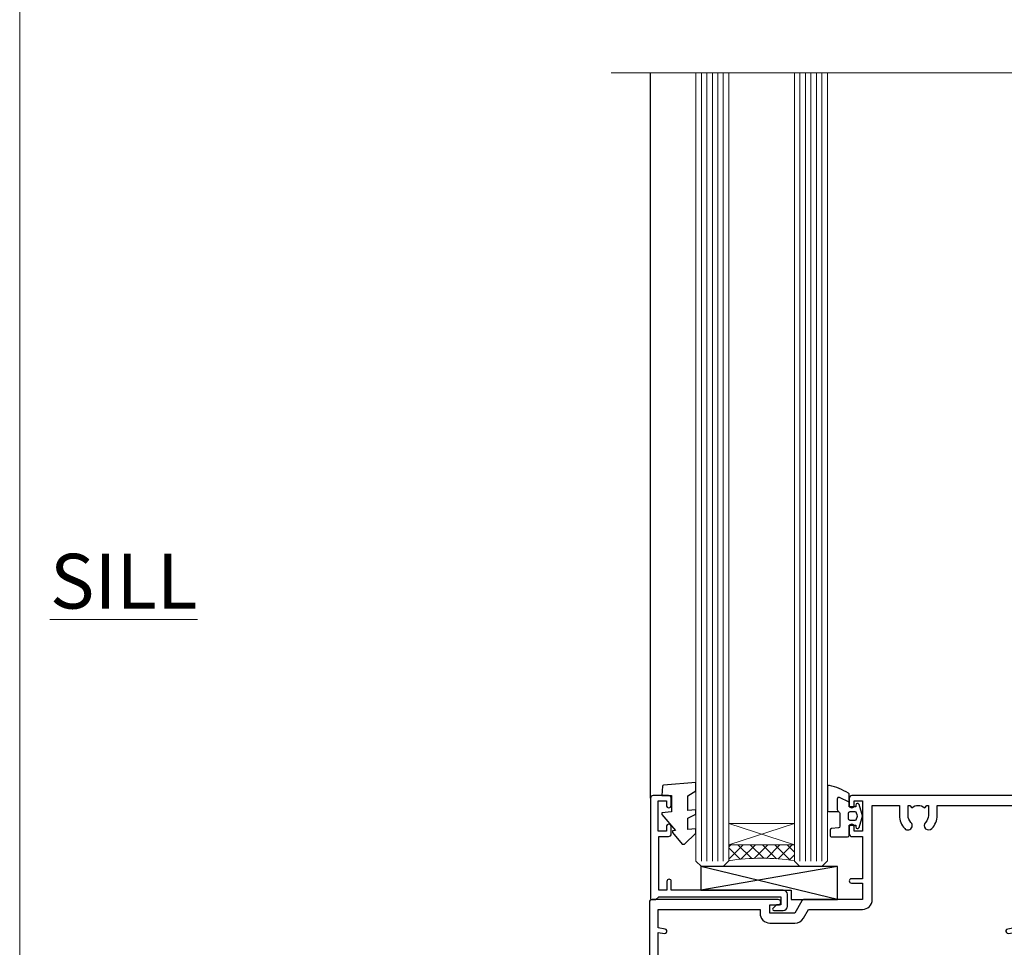
# Model space of a CAD drawing. Units: millimetres. Extents: x -19 to 11353, y -237 to 1143.
# Drawn here: x 8400 to 8580, y 203 to 373 of the extents above; entities that cross this region are included whole.
import ezdxf

# ---------------------------------------------------------------- set-up
doc = ezdxf.new("R2010")
doc.units = ezdxf.units.MM
doc.layers.get('Defpoints').update_dxf_attribs({"color": 8})
doc.layers.add('Aluminium Systems Ltd Joinery Detail', color=7, linetype='Continuous')
doc.layers.add('No Print', color=7, linetype='Continuous', plot=False)
doc.styles.add('ASL TXT 50', font='romans.shx', dxfattribs={"height": 100})

# ---------------------------------------------------------------- blocks, each defined once
blk = doc.blocks.new('Page Layout')
at = {"layer": 'Aluminium Systems Ltd Joinery Detail', "color": 8, "lineweight": 5}
blk.add_lwpolyline([(0, 694.6394637946069), (0, 0), (553.0825377109722, 0), (553.0825377109722, 694.6394637946069)], close=True, dxfattribs=at)
blk = doc.blocks.new('Page Layout Group')
at = {"layer": 'No Print'}
blk.add_blockref('Page Layout', (8400, 0), dxfattribs=at)
blk = doc.blocks.new('C438-21617')
at = {"flags": 128}
blk.add_lwpolyline([(1.499999967791013, 3.699999993124436), (1.499999967791013, 13.49999999312371), (3.299999967819844, 13.49999999312337, 0.4142135623720295), (3.799999967820185, 13.99999999312189), (3.799999967819844, 15.29999999312662, 0.9999999999999999), (2.899999967825664, 15.29999999312662), (2.899999967825664, 14.49999999312371), (1.399999967825664, 14.49999999312371), (1.399999967825664, 19.99999999312371), (2.899999967825664, 19.99999999312371), (2.899999967825664, 19.19999999312807, 0.9999999999999999), (3.799999967819844, 19.19999999312807), (3.799999967819844, 20.49999999312371, 0.414213562373095), (3.299999967819844, 20.99999999312371), (0.4999999678196616, 20.99999999312371, 0.414213562373095), (-3.218033839402779e-08, 20.49999999312371), (-3.218033839402779e-08, 2.199999993124436, 0.4142135623724291), (0.1999999678199345, 1.999999993123708), (0.9999999678196616, 1.999999993123708), (1.499999967819662, 2.499999993123708), (23.79999996782121, 2.499999993123708), (23.79999996782121, 0.9999999931237085), (23.01714196782072, 0.9999999931237085), (22.35856332405942, 0.3414213493592229, 0.6681786379198802), (22.49998468029557, -6.876291536173085e-09), (24.24998996782128, -6.876291536173085e-09, 0.414213562373095), (24.99998996782128, 0.7499999931237085), (24.99998996782128, 2.949999993124436, 0.414213562373095), (24.24998996782128, 3.699999993124436), (3.799999967823425, 3.699999993124436), (3.799999967823481, 5.299999993122867, 0.9999999999999999), (2.999999967824209, 5.299999993122867), (2.999999967824266, 3.699999993124436)], format="xyb", close=True, dxfattribs=at)
blk = doc.blocks.new('CO112-Comp')
blk.add_lwpolyline([(-2.40000000000007, 2.549999999999727), (-4.173214521477782, 3.376863510916451, 0.5486187866266629), (-4.600000000000001, 3.104971174805428), (-4.600000000000115, 1.174264068711523, 0.1989123673796485), (-4.512132034356092, 0.9621320343555908), (-4.187867965644138, 0.6378679656437498, -0.1989123673796545), (-4.100000000000229, 0.4257359312878179), (-4.100000000000001, -1.867621053448261, -0.3888787318529966), (-4.373853277175705, -2.166479462875827), (-5.62614672282448, -2.27604094277774, 0.3888787318529857), (-5.900000000000297, -2.574899352205307), (-5.900000000000183, -3.500000000000227, 0.414213562373095), (-5.600000000000229, -3.800000000000182), (-2.700000000000138, -3.800000000000182, 0.4142135623730795), (-2.40000000000007, -3.500000000000227), (-2.40000000000007, -1.650000000000205), (-1.200000000000252, -1.650000000000205), (-1.200000000000252, -2.000000000000227, 0.8512240770329532), (-0.6153026492116638, -2.094590794763576), (-0.07651324605726728, -0.4729539738173116, 0.1617773616314338), (-0.07651324605726728, 0.4729539738173116), (-0.6153026492115501, 2.094590794763576, 0.8512240770330307), (-1.200000000000138, 1.999999999999773), (-1.200000000000138, 1.64999999999975), (-2.40000000000007, 1.64999999999975), (-2.40000000000007, 3.899999999999864, 0.2573433522284663), (-2.539810225881284, 4.153651801230905, 0.08655377045350035), (-6.035137328684941, 5.592904137679353, 0.4795836626625757), (-6.399999999999956, 5.299999999999727), (-6.400000000000183, 1.099999999999682, 0.4142135623730932), (-6.100000000000229, 0.7999999999997272), (-4.350000000000229, 0.7999999999997272)], format="xyb")
blk.add_lwpolyline([(-1.333387482443846, 0.7499999999997726), (-2.299999999999819, 0.7499999999997726, 0.414213562373095), (-2.599999999999887, 0.4499999999998181), (-2.600000000000001, -0.4500000000002728, 0.4142135623731504), (-2.300000000000046, -0.7500000000002274), (-1.33338748244396, -0.7500000000002274, 0.3230919796660772), (-1.04869013165544, -0.5445907947637352), (-0.9306052984229392, -0.1891815895269247, 0.1617773616314338), (-0.9306052984228255, 0.1891815895269247), (-1.048690131655213, 0.5445907947632804, 0.3230919796661059)], format="xyb", close=True)
blk = doc.blocks.new('EL272')
for p, q in [((25, 6), (0, 1.700000000000003)), ((25, 0), (0, 6))]:
    blk.add_line(p, q)
blk.add_lwpolyline([(16.5, 0), (25, 0), (25, 6), (0, 6), (0, 1.700000000000003), (16.5, 1.700000000000003)], close=True)
blk = doc.blocks.new('DY445')
blk.add_lwpolyline([(4.749999978884219, 8.84397432038677), (6.249999978884219, 9.781278348250755), (6.249999978884226, 11.28127834825076), (0.3278039087574705, 10.7631533289369, 0.3639702342661976), (0.1459961176886502, 10.58134553786808), (-2.111577046548518e-08, 8.912602035332263), (1.749999978884219, 8.912602035332256), (1.749999978884226, 5.912602035332263), (-2.111577046548518e-08, 5.759496874161904), (-2.111577046548518e-08, 5.459496874161893), (2.488722065170698, 2.493553386861443), (1.949999978884229, 2.446421311520339), (1.949999978884229, 2.146421311520335), (3.751061303803276, 7.065573015552218e-09), (4.1545633216341, 7.065573015552218e-09), (6.249999978884219, 2.022622564681807), (6.249999978884205, 2.822622564681811), (4.749999978884226, 2.691389569392932), (4.749999978884219, 4.774702138350111), (6.249999978884212, 5.506301021198897), (6.249999978884212, 6.306301021198916), (4.749999978884219, 6.175068025910026)], format="xyb", close=True)
blk = doc.blocks.new('A735-21636')
at = {"flags": 128}
for points in [[(173.0000001374233, 49.50001121620853, 0.414213562373095), (172.5000001374233, 50.00001121620853), (169.5000011374255, 50.00001121620853, 0.414213562373095), (169.0000011374255, 49.50001121620853), (169.0000011374255, 47.90001521620771, 0.9999999999999999), (169.9999991374248, 47.90001521620771), (169.9999991374248, 49.00001321620557), (171.5000001374233, 49.00001321620557), (171.5000001374215, 41.30002821620629), (169.9999991374248, 41.30002821620629), (169.9999991374248, 42.40002521620745, 0.9999999999999999), (168.9999991374248, 42.40002521620745), (168.9999991374269, 39.1513840706245, 1.001507643110852), (169.8999970948274, 39.15002821620847), (169.8999970948176, 39.90002821620847), (171.5000001374215, 39.90002821620847), (171.5000001374215, 26.9000186195296), (169.8999970948176, 26.9000186195296), (169.8999970948269, 27.65001861953324, 1.001507643108839), (168.9999991374346, 27.64866276510993), (168.999999137423, 26.4000186195296, 0.414213562373095), (169.499999137423, 25.9000186195296), (170.5000001374219, 25.90001861953051, -0.4142135623733115), (171.0000001374223, 25.40001861953051), (171.0000001374186, 11.80001121620137), (120.8999991374296, 11.80001121619962), (120.8999991374295, 25.90001861958235), (123.5000011374237, 25.90001861958235, 0.414213562373095), (124.0000011374237, 26.40001861958235), (124.0000011374253, 27.64866276516086, 1.001507643107836), (123.100003180032, 27.65001861958326), (123.1000031800309, 26.90001861958235), (121.5000061374326, 26.90001861957963), (121.5000061374333, 27.65001861957963, 0.4146548769781905), (121.049328209456, 28.10001810892744), (120.8999996374243, 28.10001810892744), (120.8999996374243, 38.70002872691158), (121.0493282094587, 38.70002872691158, 0.4146548769781904), (121.5000061374333, 39.1500282162594), (121.5000061374326, 39.9000282162594), (123.1000031800309, 39.9000282162594), (123.1000031800302, 39.1500282162594, 1.001507643109856), (124.0000011374235, 39.15138407067634), (124.0000011374237, 42.40002521625838, 0.9999999999999999), (123.0000011374237, 42.40002521625838), (123.0000011374237, 41.30002821625904), (121.5000041374247, 41.30002821625904), (121.5000041374247, 42.40002521625838, 0.414213562373095), (121.0000041374247, 42.90002521625838), (120.8999996374225, 42.90002521625838), (120.8999996374225, 47.40001621625716), (121.000005137425, 47.40001621625716, 0.414213562373095), (121.5000041374254, 47.90001521625898), (121.5000041374247, 49.00001321625832), (123.0000011374237, 49.00001321625832), (123.0000011374219, 47.90001521625864, 0.9999999999999999), (123.9999991374248, 47.90001521625864), (123.9999991374248, 49.50001121625856, 0.414213562373095), (123.4999991374248, 50.00001121625856), (116.5000001374252, 50.00001121625947, 0.414213562373095), (116.0000001374252, 49.50001121625947), (116.0000001374252, 47.90001521625864, 0.9999999999999999), (116.9999981374245, 47.90001521625864), (116.9999981374245, 49.00001321625832), (118.4999951374253, 49.00001321625832), (118.4999951374235, 47.90001521625864, 0.414213562373095), (118.9999941374249, 47.40001621625716), (119.0999996374275, 47.40001621625716), (119.0999996374276, 42.90002521625838), (118.9999951374253, 42.90002521625838, 0.414213562373095), (118.4999951374257, 42.40002521625861), (118.4999951374253, 41.30002821625904), (116.9999981374245, 41.30002821625904), (116.9999981374245, 42.40002521625838, 0.9999999999999999), (115.9999981374245, 42.40002521625838), (115.9999981374243, 39.15138407067543, 1.001507643110867), (116.8999960948184, 39.1500282162594), (116.8999960948191, 39.9000282162594), (118.4999931374173, 39.9000282162594), (118.4999931374167, 39.1500282162594, 0.4146548769781904), (118.950671065394, 38.70002872691158), (119.0999996374257, 38.70002872691158), (119.0999996374257, 28.10001810892744), (118.9506710653912, 28.10001810892744, 0.4146548769781905), (118.4999931374167, 27.65001861957963), (118.4999931374155, 26.90001861958235), (116.8999960948191, 26.90001861958235), (116.8999960948188, 27.65001861958235, 1.001507643108839), (115.9999981374238, 27.64866276516086), (115.9999981374245, 26.40001861958235, 0.414213562373095), (116.4999981374245, 25.90001861958235), (119.1000008159835, 25.90001861958235), (119.1000008159835, 11.80001121620417), (68.5000001374284, 11.80001121620417), (68.5000001374288, 25.90001861953142), (70.50000013743062, 25.9000186195296, 0.4142135623752261), (71.00000013743244, 26.40001861953142), (71.00000013742448, 27.64866276510993, 1.001507643108839), (70.10000218002853, 27.65001861953324), (70.10000218003785, 26.9000186195296), (68.50000013742698, 26.9000186195296), (68.50000013742698, 39.90002821620847), (70.10000218003239, 39.90002821620847), (70.10000218002807, 39.15002821620756, 1.001507643109849), (71.00000013742493, 39.1513840706245), (71.00000013742516, 42.40002521620745, 0.9999999999999999), (70.00000013742516, 42.40002521620745), (70.00000013742516, 41.30002821620629), (68.50000013742516, 41.30002821620629), (68.50000013742516, 49.00001321620557), (70.00000013742516, 49.00001321620557), (70.00000013742539, 47.90001621620713, 0.9999999999990904), (71.00000013742493, 47.90001621620804), (71.00000013742516, 49.50001121619762, 0.414213562373095), (70.50000013742516, 50.00001121619762), (37.00000013750883, 50.00001121619762, 0.414213562373095), (36.50000013750883, 49.50001121619762), (36.50000013750883, 48.20001121620199, 0.9999999999999999), (37.40000013750301, 48.20001121620199), (37.40000013750301, 49.00001121619762), (38.90000013750301, 49.00001121619762), (38.90000013750301, 43.50001121619762), (37.40000013750301, 43.50001121619762), (37.40000013750301, 44.30001121620053, 0.9999999999999999), (36.50000013750883, 44.30001121620053), (36.50000013750878, 43.00001121619762, 0.414213562373095), (37.00000013750883, 42.50001121619756), (38.90000013750301, 42.50001121619762), (38.90000013750301, 34.80001121620053), (36.90000013751029, 34.80001121620053, 0.9999999999999999), (36.90000013751029, 34.00001121619762), (38.90000013750301, 34.00001121619762), (38.90000013750301, 31.00001121619762), (28.28867554613004, 31.00001121619771, 0.2679491924316804), (27.85566284423882, 30.75001121619768), (26.55662473855824, 28.50001121619762), (22.00000041153595, 28.50001121619762), (22.00000041153595, 30.00001121619762), (23.50000041153595, 30.00001121619762, 0.9999999999999999), (23.50000041153595, 31.00001121619762), (0.500000137423342, 31.00001121619762, 0.414213562373095), (1.374233420392557e-07, 30.50001121619762), (1.374266958009684e-07, 0.5000000361748533, 0.4142135623730617), (0.5000001374266958, 3.617491017848806e-08), (1.333966911918196, 3.617491017848806e-08), (2.373203807034031, 1.800011139625298, 0.4142135623689608), (2.29999872627431, 2.073216220381951), (1.59999872628083, 2.47736140881598), (1.599998726284468, 10.00001121620672), (7.950000137427168, 10.00001121620768), (7.950000137427367, 5.000011216202893, 0.4142135623720295), (8.45000013742532, 4.50001121620312), (14.35000013742462, 4.50001121620636, 0.414213562373095), (14.85000013742439, 5.000011216206531), (14.85000013742439, 6.000011216206531, 0.414213562373095), (14.35000013742439, 6.500011216206531), (14.04573142875034, 6.500011216205721, 0.6408239254472213), (12.6896213986908, 7.023596121867925, -0.1952598447288622), (11.40000013742582, 6.50001121620744), (9.550000137427276, 6.50001121620744), (9.550000137427276, 6.797676898528607), (9.982817917655979, 7.160854138286794, -0.363970234266435), (9.982817917656888, 9.53916829412627), (9.550000137427276, 9.902345533885182), (9.550000137427276, 10.20001121620635), (11.40000013742582, 10.20001121620625, -0.1952598447288623), (12.6896213986908, 9.676426310544073, 0.554219199095933), (14.00722966529659, 10.00001121620852), (38.60000013742314, 10.00001121620853), (38.60000013742317, 2.592820376595185), (37.70000013742589, 2.073205134326912, 0.4142135623808467), (37.62679505667313, 1.800000053566563), (38.66602555124825, 3.617491017848806e-08), (39.50000019257055, 1.281575379152855e-07, 0.4142135300680742), (40.00000013742243, 0.5000001281575379), (40.00000013742243, 10.00001121620853), (56.55000013742716, 10.00001121621412), (56.55000013742733, 5.000011216202893, 0.4142135623720295), (57.05000013742529, 4.50001121620312), (62.95000013742464, 4.50001121620636, 0.414213562373095), (63.45000013742435, 5.000011216206531), (63.45000013742435, 6.000011216206531, 0.414213562373095), (62.95000013742435, 6.500011216206531), (62.64573142875037, 6.500011216205721, 0.6408239254472213), (61.28962139869083, 7.023596121867925, -0.1952598447288622), (60.00000013742584, 6.50001121620744), (58.1500001374273, 6.50001121620744), (58.1500001374273, 6.797676898528607), (58.58281791765597, 7.160854138286794, -0.363970234266435), (58.58281791765688, 9.53916829412627), (58.1500001374273, 9.902345533885182), (58.1500001374273, 10.20001121620635), (60.00000013742584, 10.20001121620625, -0.1952598447288623), (61.28962139869083, 9.676426310544073, 0.5542192105843261), (62.60722967408543, 10.00001124292423), (79.99996573268396, 10.00001085335926), (79.99996573268396, 0.5000001281538999, 0.4142135300680742), (80.49996567753584, 1.281538999364784e-07), (81.33394031885808, 3.617127219968097e-08), (82.37317081343457, 1.800000053562144, 0.4142135623810403), (82.2999657326784, 2.073205134321952), (81.3999657326832, 2.592820376591874), (81.3999657326832, 10.00001121620127), (105.9927706095566, 10.00001121620397, 0.5542191990939724), (107.3103788761608, 9.676426310544059, -0.1952598447288622), (108.6000001374258, 10.20001121620453), (110.4500001374244, 10.20001121620635), (110.4500001374244, 9.902345533885182), (110.0171823571948, 9.539168294126256, -0.363970234266435), (110.0171823571957, 7.160854138286808), (110.4500001374244, 6.797676898528607), (110.4500001374244, 6.50001121620744), (108.6000001374258, 6.50001121620744, -0.1952598447288622), (107.3103788761608, 7.023596121867897, 0.6408239254472213), (105.9542688461013, 6.500011216205721), (105.6500001374279, 6.500011216206104, 0.414213562373095), (105.1500001374273, 6.000011216206531), (105.1500001374273, 5.000011216206531, 0.414213562373095), (105.6500001374273, 4.500011216206531), (111.5500001374243, 4.500011216203305, 0.4142135623720295), (112.0500001374243, 5.000011216202893), (112.0500001374245, 10.00001121620674), (133.0000001374193, 10.0000112162049), (133.0000001374193, 0.5000001281454871, 0.4142135300680742), (133.5000000822712, 1.28145487110487e-07), (134.3339747235935, 3.616285937368957e-08), (135.3732052181707, 1.80000005355528, 0.4142135623826703), (135.3000001374147, 2.07320513431506), (134.4000001374185, 2.592820376584243), (134.4000001374185, 10.00001121620127), (158.9927706095492, 10.00001121620399, 0.554219199094306), (160.3103788761533, 9.676426310543192, -0.1952598447288622), (161.6000001374183, 10.20001121620366), (163.4500001374169, 10.20001121620548), (163.4500001374169, 9.902345533884315), (163.0171823571873, 9.539168294125389, -0.363970234266435), (163.0171823571882, 7.160854138285941), (163.4500001374169, 6.79767689852774), (163.4500001374169, 6.500011216206573), (161.6000001374183, 6.500011216206573, -0.1952598447288622), (160.3103788761533, 7.02359612186703, 0.6408239254472213), (158.9542688460938, 6.500011216204854), (158.6500001374204, 6.500011216205237, 0.414213562373095), (158.1500001374198, 6.000011216205664), (158.1500001374198, 5.000011216205664, 0.414213562373095), (158.6500001374198, 4.500011216205664), (164.5500001374168, 4.500011216202438, 0.4142135623720295), (165.0500001374168, 5.000011216202026), (165.050000137417, 10.00001121620308), (171.4000015485549, 10.00001121620308), (171.4000015485586, 2.477361408811433), (170.7000015485651, 2.073216220378256, 0.4142135623696262), (170.6267964678093, 1.800011139621304), (171.6660269082409, 1.121600480757934e-05), (172.5000001374203, 1.121600496389874e-05, 0.4142135623730243), (173.0000001374202, 0.5000112160049355)], [(50.42641152210831, 45.06038995493408, 0.9999999999999999), (51.57358133342865, 43.9450418370824, 0.1952598447288622), (52.5499964277688, 46.35001121619906), (52.54999642776875, 48.20001121619761), (66.70000013742663, 48.20001121619761), (66.70000013742663, 25.80002941731009), (65.4359168244277, 25.59486270997054, 1.004500192607378), (65.56762648718848, 24.80578751592004), (66.70000013742288, 25.00002941731445), (66.70000013743419, 11.80001121620326), (1.600000137423706, 11.80001121620326), (1.600000137423706, 25.00002941731445), (2.732373787661857, 24.80578751592047, 1.004500192607407), (2.864083450422697, 25.59486270997051), (1.600000137423706, 25.80002941731009), (1.600000137423706, 29.20001121619761), (20.20000041153594, 29.20001121619761), (20.20000041153594, 28.50001121619762, 0.414213562373095), (22.00000041153595, 26.70001121619761), (26.55662473855824, 26.70001121619761, 0.2679491924307759), (28.11547046536907, 27.6000112161956), (29.03923089607639, 29.20001121619761), (38.90000013750301, 29.20001121619761, 0.414213562373095), (40.70000013750303, 31.00001121619762), (40.70000013750303, 48.20001121619761), (45.64999642777167, 48.20001121619761), (45.64999642777167, 46.35001121619906, 0.1952598447288622), (46.62641152211182, 43.9450418370824, 0.9999999999999999), (47.77358133343211, 45.06038995493408, -0.1952598447288622), (47.24999642777169, 46.35001121619906), (47.24999642776987, 48.20001121619761), (47.54766211009104, 48.20001121619761), (47.91083934984994, 47.76719343596803, -0.363970234266432), (50.2891535056894, 47.76719343596893), (50.65233074544761, 48.20001121619761), (50.94999642776878, 48.20001121619761), (50.94999642776878, 46.35001121619906, -0.1952598447288622)]]:
    blk.add_lwpolyline(points, format="xyb", close=True, dxfattribs=at)
blk = doc.blocks.new('AC40 Stacker Door Flush Track Sill')
at = {"layer": 'Aluminium Systems Ltd Joinery Detail', "lineweight": 5}
h = blk.add_hatch(dxfattribs=at)
h.set_pattern_fill('NET', color=256, scale=0.5, angle=-45.00000000000003)
h.set_pattern_definition([(314.9999999999999, (-1112.023703601355, -77.96448485212309), (1.122532015133645, 1.122532015133644), []), (44.99999999999994, (-1112.023703601355, -77.96448485212309), (-1.122532015133644, 1.122532015133645), [])])
edge = h.paths.add_edge_path(flags=16)
edge.add_line((-156.590880180278, 41.30239054218404), (-156.5908801802757, 41.21080847251582))
edge.add_arc((-167.1981387928208, 36.30239054213584), 11.68787841537862, 384.8319352716503, 385.3276199955537)
edge.add_line((-156.6337409466487, 41.30239054218404), (-156.590880180278, 41.30239054218404))
edge = h.paths.add_edge_path()
edge.add_arc((-152.5109816001132, -2.076263964413698), 41.40080368300143, 441.65171969990297, 458.3175604671623, ccw=False)
edge.add_line((-146.4999999998927, 38.88584835661172), (-146.4999999998927, 41.79678004880847))
edge.add_line((-146.4999999998927, 41.79678004880847), (-158.4999999998931, 41.79678004879392))
edge.add_line((-158.4999999998945, 41.79678004879392), (-158.4999999998934, 38.88906533007102))
at = {"layer": 'Aluminium Systems Ltd Joinery Detail'}
blk.add_line((-172.7999999998883, 50.29636545629896, -1.000000000000013), (-172.7999999998883, 182.7673525063698, 1), dxfattribs=at)
at = {"layer": 'Aluminium Systems Ltd Joinery Detail', "lineweight": 5, "ltscale": 3}
for p, q in [((-163.4999999998927, 38.79636545629987, -1.000000000000013), (-163.4999999998927, 182.7673525063698, 1)), ((-162.4999999998927, 38.79636545629987, -1.000000000000013), (-162.4999999998927, 182.7673525063698, 1)), ((-161.4999999998927, 38.79636545629987, -1.000000000000013), (-161.4999999998927, 182.7673525063698, 1)), ((-160.4999999998927, 38.79636545629987, -1.000000000000013), (-160.4999999998927, 182.7673525063698, 1)), ((-159.4999999998927, 38.79636545629987, -1.000000000000013), (-159.4999999998927, 182.7673525063698, 1)), ((-145.4999999998927, 38.79636545629623, -1.000000000000013), (-145.4999999998927, 182.7673525063698, 1)), ((-144.4999999998927, 38.79636545629623, -1.000000000000013), (-144.4999999998927, 182.7673525063698, 1)), ((-143.4999999998927, 38.79636545629623, -1.000000000000013), (-143.4999999998927, 182.7673525063698, 1)), ((-142.4999999998927, 38.79636545629623, -1.000000000000013), (-142.4999999998927, 182.7673525063698, 1)), ((-141.4999999998927, 38.79636545629623, -1.000000000000013), (-141.4999999998927, 182.7673525063698, 1))]:
    blk.add_line(p, q, dxfattribs=at)
at = {"layer": 'Aluminium Systems Ltd Joinery Detail', "lineweight": 5}
for p, q in [((-158.4999999998927, 45.66812102395929, -1.000000000000013), (-146.4999999998927, 41.79678004879392, -1.000000000000013)), ((-158.4999999998927, 41.79678004879392, -1.000000000000013), (-146.4999999998927, 45.66812102395929, -1.000000000000013))]:
    blk.add_line(p, q, dxfattribs=at)
at = {"layer": 'Aluminium Systems Ltd Joinery Detail', "linetype": 'Continuous', "lineweight": 5, "elevation": 1.000000000000003}
blk.add_lwpolyline([(17.05361229878508, 182.7673525063661), (-63.25763593682314, 182.7673525063661), (-64.12114126743654, 179.9047578914802), (-64.37114126743654, 185.5431873121094), (-65.27563933748934, 182.7673525063661), (-180.0017677551168, 182.7673525063661)], dxfattribs=at)
at = {"layer": 'Aluminium Systems Ltd Joinery Detail', "lineweight": 5}
for points in [[(-158.4999999998927, 182.7673525063698), (-158.4999999998927, 38.88982950171052), (-159.5030760844875, 37.79636545629987), (-163.4999383478189, 37.79636545629987), (-164.4999999998927, 38.79636545629987), (-164.4999999998927, 182.7673525063698)], [(-140.4999999998927, 182.7673525063698), (-140.4999999998927, 38.88982950170688), (-141.5030760844875, 37.79636545629623), (-145.4999383478189, 37.79636545629623), (-146.4999999998927, 38.79636545629623), (-146.4999999998927, 182.7673525063698)]]:
    blk.add_lwpolyline(points, dxfattribs=at)
blk.add_lwpolyline([(-158.4999999998927, 41.79678004879392), (-146.4999999998927, 41.79678004879392), (-146.4999999998927, 45.66812102395929), (-158.4999999998927, 45.66812102395929)], close=True, dxfattribs=at)
blk.add_arc((-152.4888965839655, -2.525916944839224, -1.000000000000013), 41.85045658126739, 81.77259702373195, 98.25812280927978, dxfattribs=at)
at = {"layer": 'Aluminium Systems Ltd Joinery Detail'}
for name, p in [('DY445', (-170.7452048535361, 41.892013864316, -1.000000000000013)), ('CO112-Comp', (-134.099999999893, 47.04636545629987, -1.000000000000013)), ('A735-21636', (-173.0000001374156, 0.7963653261727757, -1.000000000000013)), ('C438-21617', (-172.7999999677086, 29.79636546317565, -1.000000000000013)), ('EL272', (-163.6360059932013, 31.79636545629987, -1.000000000000013))]:
    blk.add_blockref(name, p, dxfattribs=at)

msp = doc.modelspace()

# ---------------------------------------------------------------- block references
at = {"layer": 'Aluminium Systems Ltd Joinery Detail'}
msp.add_blockref('AC40 Stacker Door Flush Track Sill', (8688.00824810423, 180.4288059343526, 1.000000000000013), dxfattribs=at)
at = {"layer": 'Defpoints'}
msp.add_blockref('Page Layout Group', (0, 0), dxfattribs=at)

# ---------------------------------------------------------------- texts
at = {"layer": 'Aluminium Systems Ltd Joinery Detail', "lineweight": 5, "insert": (8432.466786157793, 275.3660462657826, 1.000000000000004), "char_height": 10, "width": 56.32408846670543, "attachment_point": 3, "style": 'ASL TXT 50'}
msp.add_mtext('{\\fArial|b0|i0|c0|p34;\\LSILL}', dxfattribs=at)

doc.saveas('drawing.dxf')
